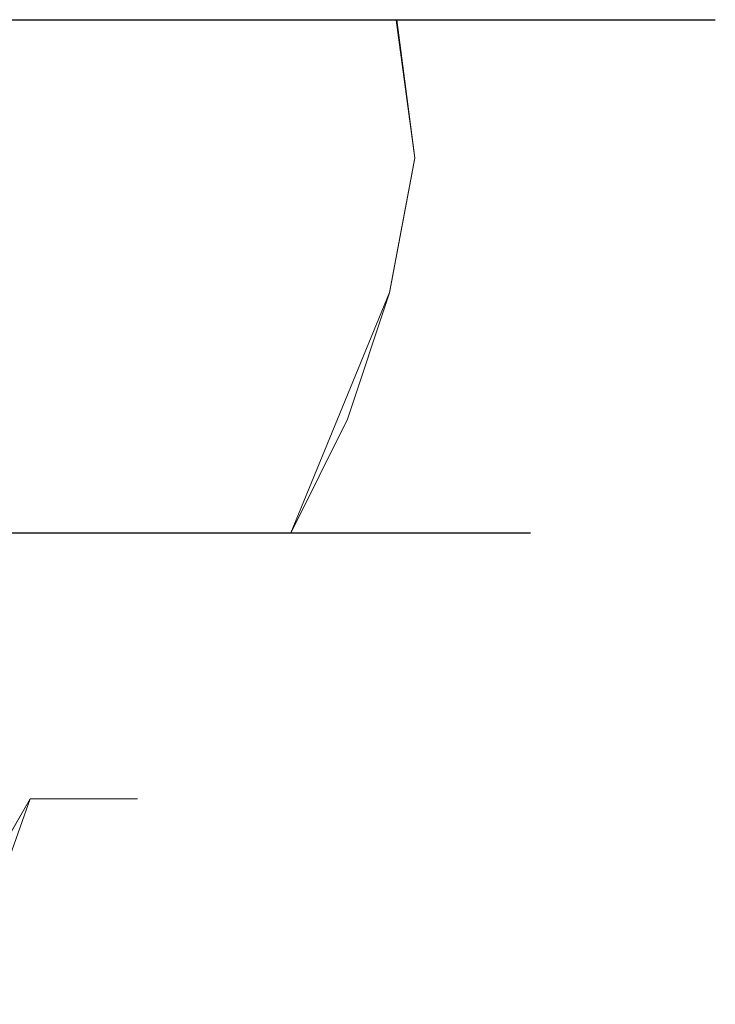
# Model space of a CAD drawing. Extents: x -105 to 262, y -138 to 0.
# Drawn here: x 240 to 262, y -32 to 0 of the extents above; entities that cross this region are included whole.
import ezdxf

# ---------------------------------------------------------------- set-up
doc = ezdxf.new("R2010")
doc.units = 0
doc.header["$LTSCALE"] = 500
doc.header["$MEASUREMENT"] = 0
doc.layers.add('DWXOUTLINES', color=7, linetype='Continuous')
doc.layers.add('FERRO_STARE_ZLOTO', color=7, linetype='Continuous')

msp = doc.modelspace()

# ---------------------------------------------------------------- linework, layer by layer
at = {"layer": 'DWXOUTLINES', "color": 0, "lineweight": 0}
for p, q in [((248.3, -0.06, 123.14), (239.58, -0.06, 118.94)), ((248.33, -0.06, 176.83), (239.6, -0.06, 181.05)), ((248.3, -0.06, 123.14), (252.1, -0.06, 126.17)), ((248.33, -0.06, 176.83), (255.42, -0.06, 170.25)), ((252.1, -0.06, 126.17), (258.14, -0.06, 133.74)), ((252.7, -4.52, 127.29), (252.1, -0.06, 126.17)), ((252.7, -4.52, 172.7), (252.12, -0.06, 173.8)), ((260.25, -0.06, 161.87), (255.42, -0.06, 170.25)), ((260.25, -0.06, 138.12), (258.14, -0.06, 133.74)), ((262.41, -0.06, 147.57), (260.25, -0.06, 138.12)), ((260.25, -0.06, 161.87), (262.41, -0.06, 152.43)), ((262.41, -0.06, 147.57), (262.41, -0.06, 152.43)), ((252.7, -4.52, 172.7), (251.88, -8.87, 171.88)), ((251.88, -8.87, 128.12), (252.7, -4.52, 127.29)), ((248.69, -16.64, 168.69), (251.88, -8.87, 171.88)), ((251.88, -8.87, 128.12), (248.69, -16.64, 131.3)), ((234.13, -16.64, 176.11), (242, -16.64, 173.56)), ((245.54, -16.64, 128.61), (238.17, -16.64, 124.85)), ((245.54, -16.64, 171.39), (242, -16.64, 173.56)), ((251.39, -16.64, 165.54), (245.54, -16.64, 171.39)), ((251.39, -16.64, 134.46), (245.54, -16.64, 128.61)), ((251.39, -16.64, 165.54), (255.14, -16.64, 158.17)), ((251.39, -16.64, 134.46), (255.14, -16.64, 141.83)), ((255.14, -16.64, 158.17), (256.44, -16.64, 150)), ((255.14, -16.64, 141.83), (256.44, -16.64, 150)), ((240.27, -25.23, 159.24), (239.09, -28.56, 158.06)), ((239.41, -26.73, 141.53), (240.27, -25.23, 140.75)), ((243.14, -25.23, 154.27), (240.27, -25.23, 159.24)), ((243.14, -25.23, 145.73), (240.27, -25.23, 140.75)), ((243.74, -25.23, 148.55), (243.14, -25.23, 145.73)), ((243.74, -25.23, 148.55), (243.14, -25.23, 154.27))]:
    msp.add_line(p, q, dxfattribs=at)
at = {"layer": 'FERRO_STARE_ZLOTO', "lineweight": 0}
for points, invisible_edges in [([(244.102, -0.07, 120.719), (244.574, -4.531, 121.389), (239.919, -4.531, 119.46), (239.581, -0.07, 118.944)], 7), ([(244.13, -0.07, 179.264), (239.602, -0.07, 181.046), (239.919, -4.531, 180.536), (244.574, -4.531, 178.608)], 14), ([(248.302, -0.07, 123.144), (248.87, -4.531, 124.021), (244.574, -4.531, 121.389), (244.102, -0.07, 120.719)], 7), ([(248.329, -0.07, 176.834), (244.13, -0.07, 179.264), (244.574, -4.531, 178.608), (248.87, -4.531, 175.975)], 14), ([(248.302, -0.07, 123.144), (252.101, -0.07, 126.174), (252.702, -4.531, 127.293), (248.87, -4.531, 124.021)], 14), ([(252.121, -0.07, 173.804), (248.329, -0.07, 176.834), (248.87, -4.531, 175.975), (252.702, -4.531, 172.703)], 14), ([(252.101, -0.07, 126.174), (255.405, -0.07, 129.734), (255.974, -4.531, 131.125), (252.702, -4.531, 127.293)], 6), ([(255.417, -0.07, 170.247), (252.121, -0.07, 173.804), (252.702, -4.531, 172.703), (255.974, -4.531, 168.872)], 12), ([(255.405, -0.07, 129.734), (258.139, -0.07, 133.743), (258.607, -4.531, 135.421), (255.974, -4.531, 131.125)], 14), ([(258.146, -0.07, 166.242), (255.417, -0.07, 170.247), (255.974, -4.531, 168.872), (258.607, -4.531, 164.576)], 14), ([(258.139, -0.07, 133.743), (260.246, -0.07, 138.116), (260.535, -4.531, 140.076), (258.607, -4.531, 135.421)], 14), ([(260.249, -0.07, 161.874), (258.146, -0.07, 166.242), (258.607, -4.531, 164.576), (260.535, -4.531, 159.921)], 14), ([(260.246, -0.07, 138.116), (261.681, -0.07, 142.763), (261.711, -4.531, 144.975), (260.535, -4.531, 140.076)], 14), ([(260.535, -4.531, 159.921), (261.711, -4.531, 155.021), (261.681, -0.07, 157.234), (260.249, -0.07, 161.874)], 11), ([(262.405, -0.07, 152.432), (261.681, -0.07, 157.234), (261.711, -4.531, 155.021), (262.106, -4.531, 149.998)], 14), ([(261.681, -0.07, 142.763), (262.406, -0.07, 147.572), (262.106, -4.531, 149.998), (261.711, -4.531, 144.975)], 14), ([(262.106, -4.531, 149.998), (262.406, -0.07, 147.572), (262.405, -0.07, 152.432), (262.106, -4.531, 149.998)], 13), ([(239.919, -4.531, 180.536), (239.558, -8.882, 179.425), (244.044, -8.882, 177.567), (244.574, -4.531, 178.608)], 15), ([(239.919, -4.531, 119.46), (244.574, -4.531, 121.389), (244.044, -8.882, 122.429), (239.558, -8.882, 120.571)], 15), ([(244.574, -4.531, 178.608), (244.044, -8.882, 177.567), (248.184, -8.882, 175.03), (248.87, -4.531, 175.975)], 15), ([(244.574, -4.531, 121.389), (248.87, -4.531, 124.021), (248.184, -8.882, 124.966), (244.044, -8.882, 122.429)], 15), ([(248.87, -4.531, 124.021), (252.702, -4.531, 127.293), (251.876, -8.882, 128.119), (248.184, -8.882, 124.966)], 13), ([(252.702, -4.531, 172.703), (248.87, -4.531, 175.975), (248.184, -8.882, 175.03), (251.876, -8.882, 171.877)], 15), ([(252.702, -4.531, 172.703), (251.876, -8.882, 171.877), (255.029, -8.882, 168.185), (255.974, -4.531, 168.872)], 14), ([(252.702, -4.531, 127.293), (255.974, -4.531, 131.125), (255.029, -8.882, 131.811), (251.876, -8.882, 128.119)], 15), ([(255.974, -4.531, 168.872), (255.029, -8.882, 168.185), (257.566, -8.882, 164.045), (258.607, -4.531, 164.576)], 15), ([(255.974, -4.531, 131.125), (258.607, -4.531, 135.421), (257.566, -8.882, 135.951), (255.029, -8.882, 131.811)], 15), ([(260.535, -4.531, 140.076), (259.424, -8.882, 140.437), (257.566, -8.882, 135.951), (258.607, -4.531, 135.421)], 15), ([(258.607, -4.531, 164.576), (257.566, -8.882, 164.045), (259.424, -8.882, 159.56), (260.535, -4.531, 159.921)], 15), ([(261.711, -4.531, 144.975), (260.557, -8.882, 145.158), (259.424, -8.882, 140.437), (260.535, -4.531, 140.076)], 15), ([(260.535, -4.531, 159.921), (259.424, -8.882, 159.56), (260.557, -8.882, 154.839), (261.711, -4.531, 155.021)], 15), ([(262.106, -4.531, 149.998), (261.711, -4.531, 155.021), (260.557, -8.882, 154.839), (260.938, -8.882, 149.998)], 15), ([(261.711, -4.531, 144.975), (262.106, -4.531, 149.998), (260.938, -8.882, 149.998), (260.557, -8.882, 145.158)], 15), ([(244.044, -8.882, 177.567), (239.558, -8.882, 179.425), (238.968, -12.962, 177.609), (243.177, -12.962, 175.866)], 15), ([(239.558, -8.882, 120.571), (244.044, -8.882, 122.429), (243.177, -12.962, 124.131), (238.968, -12.962, 122.387)], 15), ([(248.184, -8.882, 124.966), (247.061, -12.962, 126.511), (243.177, -12.962, 124.131), (244.044, -8.882, 122.429)], 15), ([(248.184, -8.882, 175.03), (244.044, -8.882, 177.567), (243.177, -12.962, 175.866), (247.061, -12.962, 173.485)], 15), ([(248.184, -8.882, 124.966), (251.876, -8.882, 128.119), (250.525, -12.962, 129.47), (247.061, -12.962, 126.511)], 13), ([(251.876, -8.882, 171.877), (248.184, -8.882, 175.03), (247.061, -12.962, 173.485), (250.525, -12.962, 170.527)], 15), ([(255.029, -8.882, 168.185), (251.876, -8.882, 171.877), (250.525, -12.962, 170.527), (253.484, -12.962, 167.063)], 13), ([(255.029, -8.882, 131.811), (253.484, -12.962, 132.934), (250.525, -12.962, 129.47), (251.876, -8.882, 128.119)], 15), ([(255.029, -8.882, 168.185), (253.484, -12.962, 167.063), (255.864, -12.962, 163.178), (257.566, -8.882, 164.045)], 15), ([(255.029, -8.882, 131.811), (257.566, -8.882, 135.951), (255.864, -12.962, 136.818), (253.484, -12.962, 132.934)], 15), ([(257.566, -8.882, 135.951), (259.424, -8.882, 140.437), (257.608, -12.962, 141.027), (255.864, -12.962, 136.818)], 15), ([(257.566, -8.882, 164.045), (255.864, -12.962, 163.178), (257.608, -12.962, 158.969), (259.424, -8.882, 159.56)], 15), ([(259.424, -8.882, 140.437), (260.557, -8.882, 145.158), (258.671, -12.962, 145.457), (257.608, -12.962, 141.027)], 15), ([(260.557, -8.882, 154.839), (259.424, -8.882, 159.56), (257.608, -12.962, 158.969), (258.671, -12.962, 154.54)], 15), ([(260.938, -8.882, 149.998), (260.557, -8.882, 154.839), (258.671, -12.962, 154.54), (259.029, -12.962, 149.998)], 15), ([(260.557, -8.882, 145.158), (260.938, -8.882, 149.998), (259.029, -12.962, 149.998), (258.671, -12.962, 145.457)], 15), ([(243.177, -12.962, 124.131), (242, -16.647, 126.441), (238.167, -16.647, 124.854), (238.968, -12.962, 122.387)], 13), ([(238.968, -12.962, 177.609), (238.167, -16.647, 175.143), (242, -16.647, 173.555), (243.177, -12.962, 175.866)], 15), ([(247.061, -12.962, 173.485), (243.177, -12.962, 175.866), (242, -16.647, 173.555), (245.537, -16.647, 171.387)], 11), ([(247.061, -12.962, 126.511), (245.537, -16.647, 128.609), (242, -16.647, 126.441), (243.177, -12.962, 124.131)], 13), ([(250.525, -12.962, 129.47), (248.692, -16.647, 131.303), (245.537, -16.647, 128.609), (247.061, -12.962, 126.511)], 12), ([(247.061, -12.962, 173.485), (245.537, -16.647, 171.387), (248.692, -16.647, 168.693), (250.525, -12.962, 170.527)], 11), ([(250.525, -12.962, 170.527), (248.692, -16.647, 168.693), (251.386, -16.647, 165.538), (253.484, -12.962, 167.063)], 13), ([(250.525, -12.962, 129.47), (253.484, -12.962, 132.934), (251.386, -16.647, 134.458), (248.692, -16.647, 131.303)], 15), ([(255.864, -12.962, 163.178), (253.484, -12.962, 167.063), (251.386, -16.647, 165.538), (253.554, -16.647, 162.001)], 11), ([(253.484, -12.962, 132.934), (255.864, -12.962, 136.818), (253.554, -16.647, 137.995), (251.386, -16.647, 134.458)], 15), ([(257.608, -12.962, 141.027), (255.142, -16.647, 141.828), (253.554, -16.647, 137.995), (255.864, -12.962, 136.818)], 13), ([(257.608, -12.962, 158.969), (255.864, -12.962, 163.178), (253.554, -16.647, 162.001), (255.142, -16.647, 158.168)], 15), ([(257.608, -12.962, 158.969), (255.142, -16.647, 158.168), (256.11, -16.647, 154.134), (258.671, -12.962, 154.54)], 13), ([(258.671, -12.962, 145.457), (256.11, -16.647, 145.862), (255.142, -16.647, 141.828), (257.608, -12.962, 141.027)], 15), ([(259.029, -12.962, 149.998), (256.436, -16.647, 149.998), (256.11, -16.647, 145.862), (258.671, -12.962, 145.457)], 13), ([(258.671, -12.962, 154.54), (256.11, -16.647, 154.134), (256.436, -16.647, 149.998), (259.029, -12.962, 149.998)], 15), ([(238.167, -16.647, 124.854), (242, -16.647, 126.441), (240.549, -19.821, 129.289), (237.179, -19.821, 127.894)], 15), ([(242, -16.647, 173.555), (238.167, -16.647, 175.143), (237.179, -19.821, 172.103), (240.549, -19.821, 170.707)], 14), ([(245.537, -16.647, 128.609), (243.658, -19.821, 131.195), (240.549, -19.821, 129.289), (242, -16.647, 126.441)], 15), ([(245.537, -16.647, 171.387), (242, -16.647, 173.555), (240.549, -19.821, 170.707), (243.658, -19.821, 168.801)], 15), ([(248.692, -16.647, 131.303), (246.432, -19.821, 133.564), (243.658, -19.821, 131.195), (245.537, -16.647, 128.609)], 15), ([(248.692, -16.647, 168.693), (245.537, -16.647, 171.387), (243.658, -19.821, 168.801), (246.432, -19.821, 166.433)], 14), ([(248.692, -16.647, 131.303), (251.386, -16.647, 134.458), (248.8, -19.821, 136.337), (246.432, -19.821, 133.564)], 14), ([(251.386, -16.647, 165.538), (248.692, -16.647, 168.693), (246.432, -19.821, 166.433), (248.8, -19.821, 163.66)], 15), ([(251.386, -16.647, 134.458), (253.554, -16.647, 137.995), (250.706, -19.821, 139.447), (248.8, -19.821, 136.337)], 14), ([(253.554, -16.647, 162.001), (251.386, -16.647, 165.538), (248.8, -19.821, 163.66), (250.706, -19.821, 160.55)], 15), ([(253.554, -16.647, 162.001), (250.706, -19.821, 160.55), (252.101, -19.821, 157.18), (255.142, -16.647, 158.168)], 7), ([(253.554, -16.647, 137.995), (255.142, -16.647, 141.828), (252.101, -19.821, 142.816), (250.706, -19.821, 139.447)], 15), ([(255.142, -16.647, 141.828), (256.11, -16.647, 145.862), (252.953, -19.821, 146.362), (252.101, -19.821, 142.816)], 14), ([(256.11, -16.647, 154.134), (255.142, -16.647, 158.168), (252.101, -19.821, 157.18), (252.953, -19.821, 153.634)], 15), ([(256.11, -16.647, 145.862), (256.436, -16.647, 149.998), (253.239, -19.821, 149.998), (252.953, -19.821, 146.362)], 15), ([(256.436, -16.647, 149.998), (256.11, -16.647, 154.134), (252.953, -19.821, 153.634), (253.239, -19.821, 149.998)], 14), ([(237.179, -19.821, 127.894), (240.549, -19.821, 129.289), (238.868, -22.389, 132.588), (236.035, -22.389, 131.414)], 15), ([(240.549, -19.821, 170.707), (237.179, -19.821, 172.103), (236.035, -22.389, 168.582), (238.868, -22.389, 167.409)], 15), ([(240.549, -19.821, 129.289), (243.658, -19.821, 131.195), (241.482, -22.389, 134.19), (238.868, -22.389, 132.588)], 15), ([(243.658, -19.821, 168.801), (240.549, -19.821, 170.707), (238.868, -22.389, 167.409), (241.482, -22.389, 165.807)], 15), ([(246.432, -19.821, 166.433), (243.658, -19.821, 168.801), (241.482, -22.389, 165.807), (243.814, -22.389, 163.815)], 15), ([(243.658, -19.821, 131.195), (246.432, -19.821, 133.564), (243.814, -22.389, 136.181), (241.482, -22.389, 134.19)], 15), ([(246.432, -19.821, 133.564), (248.8, -19.821, 136.337), (245.805, -22.389, 138.513), (243.814, -22.389, 136.181)], 15), ([(248.8, -19.821, 163.66), (246.432, -19.821, 166.433), (243.814, -22.389, 163.815), (245.805, -22.389, 161.484)], 15), ([(248.8, -19.821, 136.337), (250.706, -19.821, 139.447), (247.407, -22.389, 141.127), (245.805, -22.389, 138.513)], 15), ([(250.706, -19.821, 160.55), (248.8, -19.821, 163.66), (245.805, -22.389, 161.484), (247.407, -22.389, 158.869)], 15), ([(252.101, -19.821, 157.18), (250.706, -19.821, 160.55), (247.407, -22.389, 158.869), (248.581, -22.389, 156.036)], 15), ([(250.706, -19.821, 139.447), (252.101, -19.821, 142.816), (248.581, -22.389, 143.96), (247.407, -22.389, 141.127)], 15), ([(252.101, -19.821, 157.18), (248.581, -22.389, 156.036), (249.297, -22.389, 153.055), (252.953, -19.821, 153.634)], 15), ([(252.101, -19.821, 142.816), (252.953, -19.821, 146.362), (249.297, -22.389, 146.941), (248.581, -22.389, 143.96)], 15), ([(253.239, -19.821, 149.998), (252.953, -19.821, 153.634), (249.297, -22.389, 153.055), (249.537, -22.389, 149.998)], 15), ([(252.953, -19.821, 146.362), (253.239, -19.821, 149.998), (249.537, -22.389, 149.998), (249.297, -22.389, 146.941)], 15), ([(241.482, -22.389, 134.19), (239.162, -24.269, 137.559), (237.756, -24.269, 136.636), (238.868, -22.389, 132.588)], 15), ([(237.943, -24.269, 163.25), (239.314, -24.269, 162.324), (241.482, -22.389, 165.807), (238.868, -22.389, 167.409)], 15), ([(243.814, -22.389, 136.181), (240.438, -24.269, 138.608), (239.162, -24.269, 137.559), (241.482, -22.389, 134.19)], 15), ([(241.482, -22.389, 165.807), (239.314, -24.269, 162.324), (240.55, -24.269, 161.284), (243.814, -22.389, 163.815)], 15), ([(240.438, -24.269, 138.608), (243.814, -22.389, 136.181), (241.58, -24.269, 139.772), (240.438, -24.269, 138.608)], 15), ([(241.652, -24.269, 160.143), (243.814, -22.389, 163.815), (240.55, -24.269, 161.284), (241.652, -24.269, 160.143)], 15), ([(245.805, -22.389, 138.513), (242.591, -24.269, 141.047), (241.58, -24.269, 139.772), (243.814, -22.389, 136.181)], 15), ([(241.652, -24.269, 160.143), (242.625, -24.269, 158.902), (245.805, -22.389, 161.484), (243.814, -22.389, 163.815)], 15), ([(247.407, -22.389, 141.127), (243.453, -24.269, 142.404), (242.591, -24.269, 141.047), (245.805, -22.389, 138.513)], 15), ([(247.407, -22.389, 158.869), (245.805, -22.389, 161.484), (242.625, -24.269, 158.902), (243.458, -24.269, 157.584)], 15), ([(243.453, -24.269, 142.404), (247.407, -22.389, 141.127), (244.163, -24.269, 143.828), (243.453, -24.269, 142.404)], 15), ([(244.148, -24.269, 156.201), (247.407, -22.389, 158.869), (243.458, -24.269, 157.584), (244.148, -24.269, 156.201)], 15), ([(244.148, -24.269, 156.201), (244.699, -24.269, 154.752), (248.581, -22.389, 156.036), (247.407, -22.389, 158.869)], 15), ([(248.581, -22.389, 143.96), (244.723, -24.269, 145.319), (244.163, -24.269, 143.828), (247.407, -22.389, 141.127)], 15), ([(248.581, -22.389, 156.036), (244.699, -24.269, 154.752), (245.108, -24.269, 153.225), (249.297, -22.389, 153.055)], 15), ([(248.581, -22.389, 143.96), (249.297, -22.389, 146.941), (245.13, -24.269, 146.877), (244.723, -24.269, 145.319)], 15), ([(245.363, -24.269, 151.622), (249.297, -22.389, 153.055), (245.108, -24.269, 153.225), (245.363, -24.269, 151.622)], 15), ([(245.13, -24.269, 146.877), (249.297, -22.389, 146.941), (245.375, -24.269, 148.495), (245.13, -24.269, 146.877)], 15), ([(249.297, -22.389, 153.055), (245.363, -24.269, 151.622), (245.448, -24.269, 150.061), (249.537, -22.389, 149.998)], 15), ([(249.537, -22.389, 149.998), (245.448, -24.269, 150.061), (245.375, -24.269, 148.495), (249.297, -22.389, 146.941)], 15), ([(240.266, -25.236, 140.752), (238.119, -25.236, 138.819), (239.162, -24.269, 137.559), (240.438, -24.269, 138.608)], 15), ([(240.266, -25.236, 159.244), (240.55, -24.269, 161.284), (239.314, -24.269, 162.324), (238.119, -25.236, 161.177)], 15), ([(240.55, -24.269, 161.284), (240.266, -25.236, 159.244), (241.652, -24.269, 160.143), (240.55, -24.269, 161.284)], 15), ([(241.58, -24.269, 139.772), (240.266, -25.236, 140.752), (240.438, -24.269, 138.608), (241.58, -24.269, 139.772)], 15), ([(240.266, -25.236, 159.244), (241.964, -25.236, 156.907), (242.625, -24.269, 158.902), (241.652, -24.269, 160.143)], 15), ([(241.964, -25.236, 143.089), (240.266, -25.236, 140.752), (241.58, -24.269, 139.772), (242.591, -24.269, 141.047)], 15), ([(242.625, -24.269, 158.902), (241.964, -25.236, 156.907), (243.458, -24.269, 157.584), (242.625, -24.269, 158.902)], 15), ([(243.453, -24.269, 142.404), (241.964, -25.236, 143.089), (242.591, -24.269, 141.047), (243.453, -24.269, 142.404)], 15), ([(241.964, -25.236, 143.089), (243.453, -24.269, 142.404), (244.163, -24.269, 143.828), (243.139, -25.236, 145.728)], 15), ([(241.964, -25.236, 156.907), (243.139, -25.236, 154.268), (244.148, -24.269, 156.201), (243.458, -24.269, 157.584)], 15), ([(244.723, -24.269, 145.319), (243.139, -25.236, 145.728), (244.163, -24.269, 143.828), (244.723, -24.269, 145.319)], 15), ([(244.148, -24.269, 156.201), (243.139, -25.236, 154.268), (244.699, -24.269, 154.752), (244.148, -24.269, 156.201)], 15), ([(243.739, -25.236, 151.443), (245.108, -24.269, 153.225), (244.699, -24.269, 154.752), (243.139, -25.236, 154.268)], 15), ([(243.739, -25.236, 148.554), (243.139, -25.236, 145.728), (244.723, -24.269, 145.319), (245.13, -24.269, 146.877)], 15), ([(245.375, -24.269, 148.495), (243.739, -25.236, 148.554), (245.13, -24.269, 146.877), (245.375, -24.269, 148.495)], 15), ([(245.363, -24.269, 151.622), (243.739, -25.236, 151.443), (245.448, -24.269, 150.061), (245.363, -24.269, 151.622)], 15), ([(245.108, -24.269, 153.225), (243.739, -25.236, 151.443), (245.363, -24.269, 151.622), (245.108, -24.269, 153.225)], 15), ([(243.739, -25.236, 151.443), (243.739, -25.236, 148.554), (245.375, -24.269, 148.495), (245.448, -24.269, 150.061)], 15), ([(237.439, -26.743, 160.242), (239.406, -26.743, 158.47), (240.266, -25.236, 159.244), (238.119, -25.236, 161.177)], 4), ([(237.439, -26.743, 139.755), (238.119, -25.236, 138.819), (240.266, -25.236, 140.752), (239.406, -26.743, 141.526)], 11), ([(239.406, -26.743, 141.526), (240.266, -25.236, 140.752), (241.964, -25.236, 143.089), (240.962, -26.743, 143.667)], 13), ([(239.406, -26.743, 158.47), (240.962, -26.743, 156.329), (241.964, -25.236, 156.907), (240.266, -25.236, 159.244)], 11), ([(240.962, -26.743, 156.329), (242.039, -26.743, 153.911), (243.139, -25.236, 154.268), (241.964, -25.236, 156.907)], 11), ([(242.039, -26.743, 146.086), (240.962, -26.743, 143.667), (241.964, -25.236, 143.089), (243.139, -25.236, 145.728)], 11), ([(242.589, -26.743, 148.675), (242.039, -26.743, 146.086), (243.139, -25.236, 145.728), (243.739, -25.236, 148.554)], 11), ([(242.039, -26.743, 153.911), (242.589, -26.743, 151.322), (243.739, -25.236, 151.443), (243.139, -25.236, 154.268)], 11), ([(242.589, -26.743, 151.322), (242.589, -26.743, 148.675), (243.739, -25.236, 148.554), (243.739, -25.236, 151.443)], 11), ([(239.997, -28.569, 156.901), (240.962, -26.743, 156.329), (239.406, -26.743, 158.47), (239.092, -28.569, 158.056)], 11), ([(239.092, -28.569, 141.94), (239.406, -26.743, 141.526), (240.962, -26.743, 143.667), (239.997, -28.569, 143.095)], 15), ([(240.962, -26.743, 143.667), (240.756, -28.569, 144.351), (239.997, -28.569, 143.095), (240.962, -26.743, 143.667)], 15), ([(240.962, -26.743, 156.329), (239.997, -28.569, 156.901), (240.756, -28.569, 155.645), (240.962, -26.743, 156.329)], 15), ([(241.359, -28.569, 154.307), (242.039, -26.743, 153.911), (240.962, -26.743, 156.329), (240.756, -28.569, 155.645)], 15), ([(240.756, -28.569, 144.351), (240.962, -26.743, 143.667), (242.039, -26.743, 146.086), (241.359, -28.569, 145.689)], 15), ([(242.039, -26.743, 146.086), (241.795, -28.569, 147.09), (241.359, -28.569, 145.689), (242.039, -26.743, 146.086)], 15), ([(242.039, -26.743, 153.911), (241.359, -28.569, 154.307), (241.795, -28.569, 152.906), (242.039, -26.743, 153.911)], 15), ([(242.06, -28.569, 148.534), (241.795, -28.569, 147.09), (242.039, -26.743, 146.086), (242.589, -26.743, 148.675)], 15), ([(242.06, -28.569, 151.463), (242.589, -26.743, 151.322), (242.039, -26.743, 153.911), (241.795, -28.569, 152.906)], 15), ([(242.589, -26.743, 148.675), (242.148, -28.569, 149.998), (242.06, -28.569, 148.534), (242.589, -26.743, 148.675)], 15), ([(242.148, -28.569, 149.998), (242.589, -26.743, 148.675), (242.589, -26.743, 151.322), (242.06, -28.569, 151.463)], 15), ([(239.997, -28.569, 143.095), (239.986, -31.546, 143.103), (238.046, -31.546, 140.913), (239.092, -28.569, 141.94)], 15), ([(238.055, -28.569, 159.094), (238.046, -31.546, 159.083), (239.986, -31.546, 156.893), (239.092, -28.569, 158.056)], 14), ([(239.092, -28.569, 158.056), (239.986, -31.546, 156.893), (239.997, -28.569, 156.901), (239.092, -28.569, 158.056)], 15), ([(241.359, -28.569, 145.689), (241.346, -31.546, 145.694), (239.986, -31.546, 143.103), (240.756, -28.569, 144.351)], 15), ([(240.756, -28.569, 144.351), (239.986, -31.546, 143.103), (239.997, -28.569, 143.095), (240.756, -28.569, 144.351)], 15), ([(239.997, -28.569, 156.901), (239.986, -31.546, 156.893), (241.346, -31.546, 154.302), (240.756, -28.569, 155.645)], 15), ([(240.756, -28.569, 155.645), (241.346, -31.546, 154.302), (241.359, -28.569, 154.307), (240.756, -28.569, 155.645)], 15), ([(241.795, -28.569, 147.09), (241.346, -31.546, 145.694), (241.359, -28.569, 145.689), (241.795, -28.569, 147.09)], 15), ([(242.06, -28.569, 148.534), (242.046, -31.546, 148.535), (241.346, -31.546, 145.694), (241.795, -28.569, 147.09)], 15), ([(241.359, -28.569, 154.307), (241.346, -31.546, 154.302), (242.046, -31.546, 151.461), (241.795, -28.569, 152.906)], 15), ([(241.795, -28.569, 152.906), (242.046, -31.546, 151.461), (242.06, -28.569, 151.463), (241.795, -28.569, 152.906)], 15), ([(242.06, -28.569, 151.463), (242.046, -31.546, 151.461), (242.046, -31.546, 148.535), (242.148, -28.569, 149.998)], 15), ([(242.148, -28.569, 149.998), (242.046, -31.546, 148.535), (242.06, -28.569, 148.534), (242.148, -28.569, 149.998)], 15), ([(238.046, -31.546, 140.913), (239.986, -31.546, 143.103), (240.453, -34.982, 142.782), (238.423, -34.982, 140.49)], 11), ([(239.986, -31.546, 156.893), (238.046, -31.546, 159.083), (238.423, -34.982, 159.507), (240.453, -34.982, 157.215)], 9), ([(241.346, -31.546, 154.302), (239.986, -31.546, 156.893), (240.453, -34.982, 157.215), (241.877, -34.982, 154.503)], 11), ([(239.986, -31.546, 143.103), (241.346, -31.546, 145.694), (241.877, -34.982, 145.494), (240.453, -34.982, 142.782)], 11), ([(242.046, -31.546, 151.461), (241.346, -31.546, 154.302), (241.877, -34.982, 154.503), (242.61, -34.982, 151.53)], 11), ([(241.346, -31.546, 145.694), (242.046, -31.546, 148.535), (242.61, -34.982, 148.467), (241.877, -34.982, 145.494)], 11), ([(242.046, -31.546, 148.535), (242.046, -31.546, 151.461), (242.61, -34.982, 151.53), (242.61, -34.982, 148.467)], 11)]:
    msp.add_3dface(points, dxfattribs=dict(at, invisible_edges=invisible_edges))

doc.saveas('drawing.dxf')
